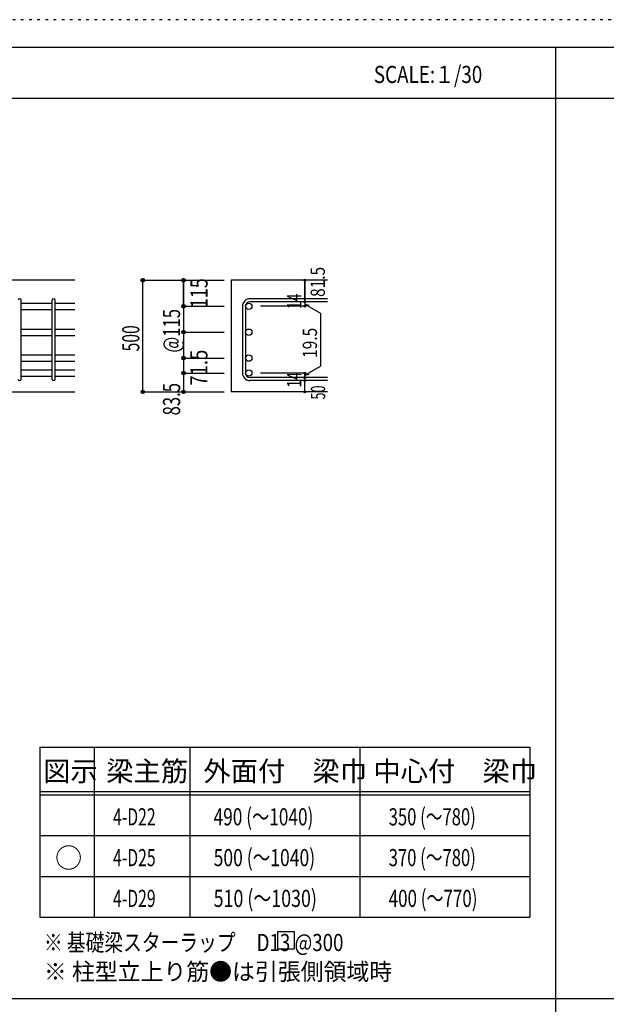
# Model space of a CAD drawing. Units: inches. Extents: x 141 to 12441, y 138 to 8778.
# Drawn here: x 2811 to 5400, y 4433 to 8778 of the extents above; entities that cross this region are included whole.
import ezdxf

# ---------------------------------------------------------------- set-up
doc = ezdxf.new("R2010")
doc.units = ezdxf.units.IN
doc.header["$LTSCALE"] = 30
doc.header["$MEASUREMENT"] = 0
for name, pattern in [('CENTER', [12, 5, -0.8, 0.4, -0.8, 5]), ('DIVIDE', [13.2, 5, -0.8, 0.4, -0.8, 0.4, -0.8, 5]), ('DOT', [1.6, 0.4, -0.8, 0.4]), ('HIDDEN', [8, 1, -2, 2, -2, 1])]:
    doc.linetypes.add(name, pattern=pattern)
for name, color, linetype in [('002', 7, 'Continuous'), ('006', 7, 'Continuous'), ('007', 7, 'Continuous'), ('014', 7, 'Continuous'), ('104', 7, 'Continuous'), ('111', 7, 'Continuous'), ('241', 7, 'Continuous'), ('250', 7, 'Continuous')]:
    doc.layers.add(name, color=color, linetype=linetype)
doc.styles.add('DRACAD', font='txt', dxfattribs={"width": 0.85, "bigfont": 'extfont2'})

msp = doc.modelspace()

# ---------------------------------------------------------------- linework, layer by layer
at = {"layer": '002', "color": 2, "linetype": 'Continuous'}
for p, q in [((3054.2, 7628.3), (1354.2, 7628.3)), ((4169.2, 7628.3), (3744.2, 7628.3)), ((3744.2, 7628.3), (3744.2, 7135.3)), ((2654.2, 7135.3), (3054.2, 7135.3)), ((4169.2, 7135.3), (3744.2, 7135.3))]:
    msp.add_line(p, q, dxfattribs=at)
at = {"layer": '006', "color": 7, "linetype": 'Continuous'}
for p, q in [((2818.2, 7527.4), (2954.2, 7527.4)), ((2968.2, 7527.4), (3054.2, 7527.4)), ((2818.2, 7499.4), (2954.2, 7499.4)), ((2968.2, 7499.4), (3054.2, 7499.4)), ((2818.2, 7413.1), (2954.2, 7413.1)), ((2968.2, 7413.1), (3054.2, 7413.1)), ((2818.2, 7385.1), (2954.2, 7385.1)), ((2968.2, 7385.1), (3054.2, 7385.1)), ((2818.2, 7298.8), (2954.2, 7298.8)), ((2818.2, 7270.8), (2954.2, 7270.8)), ((2968.2, 7298.8), (3054.2, 7298.8)), ((2968.2, 7270.8), (3054.2, 7270.8)), ((2818.2, 7232.8), (2954.2, 7232.8)), ((2968.2, 7232.8), (3054.2, 7232.8)), ((2818.2, 7204.8), (2954.2, 7204.8)), ((2968.2, 7204.8), (3054.2, 7204.8))]:
    msp.add_line(p, q, dxfattribs=at)
at = {"layer": '006', "color": 3, "linetype": 'Continuous'}
for centre in [(3822.2, 7513.4), (3822.2, 7399.1), (3822.2, 7284.8), (3822.2, 7218.8)]:
    msp.add_circle(centre, 14, dxfattribs=at)
at = {"layer": '007', "color": 7, "linetype": 'Continuous'}
for p, q in [((2818.2, 7192.3), (2818.2, 7539.9)), ((2954.2, 7192.3), (2954.2, 7539.9)), ((2968.2, 7192.3), (2968.2, 7539.9)), ((4169.2, 7546.9), (3827.7, 7546.9)), ((4169.2, 7532.9), (3827.7, 7532.9)), ((3794.2, 7513.4), (3794.2, 7218.8)), ((3808.2, 7513.4), (3808.2, 7218.8)), ((4169.2, 7199.3), (3827.7, 7199.3)), ((4169.2, 7185.3), (3827.7, 7185.3))]:
    msp.add_line(p, q, dxfattribs=at)
for centre, radius, start, end in [((2811.2, 7539.9), 7, 0, 180), ((2961.2, 7539.9), 7, 0, 180), ((3827.7, 7513.4), 33.5, 90, 180), ((3827.7, 7513.4), 19.5, 90, 180), ((3827.7, 7218.8), 33.5, 180, 270), ((3827.7, 7218.8), 19.5, 180, 270), ((2811.2, 7192.3), 7, 180, 0), ((2961.2, 7192.3), 7, 180, 0)]:
    msp.add_arc(centre, radius, start, end, dxfattribs=at)
at = {"layer": '014', "color": 4, "linetype": 'Continuous'}
for p, q in [((3354.2, 7628.3), (3534.2, 7628.3)), ((3354.2, 7628.3), (3534.2, 7628.3)), ((3354.2, 7135.3), (3354.2, 7628.3)), ((3534.2, 7513.4), (3534.2, 7628.3)), ((3534.2, 7628.3), (3714.2, 7628.3)), ((3534.2, 7628.3), (3534.2, 7513.4)), ((4069.2, 7628.3), (4069.2, 7546.9)), ((4069.2, 7546.9), (4069.2, 7628.3)), ((4069.2, 7532.9), (4069.2, 7546.9)), ((4069.2, 7532.9), (4069.2, 7513.4)), ((4069.2, 7523.1), (4088.5, 7517.9)), ((4069.2, 7523.1), (4139.3, 7482.7)), ((3534.2, 7513.4), (3714.2, 7513.4)), ((3534.2, 7513.4), (3714.2, 7513.4)), ((3534.2, 7513.4), (3534.2, 7349.1)), ((3534.2, 7513.4), (3534.2, 7339.3)), ((3534.2, 7513.4), (3534.2, 7258.8)), ((4069.2, 7513.4), (3873.1, 7513.4)), ((4139.3, 7482.7), (4139.3, 7249.5)), ((3534.2, 7399.1), (3714.2, 7399.1)), ((3534.2, 7349.1), (3534.2, 7218.8)), ((3534.2, 7284.8), (3714.2, 7284.8)), ((3534.2, 7258.8), (3534.2, 7218.8)), ((3534.2, 7218.8), (3714.2, 7218.8)), ((3534.2, 7218.8), (3534.2, 7135.3)), ((4069.2, 7218.8), (3873.1, 7218.8)), ((4069.2, 7209), (4139.3, 7249.5)), ((4069.2, 7199.3), (4069.2, 7218.8)), ((4069.2, 7209), (4088.5, 7214.2)), ((4069.2, 7185.3), (4069.2, 7199.3)), ((4069.2, 7135.3), (4069.2, 7185.3)), ((3354.2, 7135.3), (3534.2, 7135.3)), ((3534.2, 7135.3), (3714.2, 7135.3))]:
    msp.add_line(p, q, dxfattribs=at)
for centre, radius in [((3354.2, 7628.3), 8), ((3354.2, 7628.3), 7.2), ((3354.2, 7628.3), 6.4), ((3354.2, 7628.3), 5.6), ((3354.2, 7628.3), 4.8), ((3354.2, 7628.3), 4), ((3354.2, 7628.3), 3.2), ((3354.2, 7628.3), 2.4), ((3354.2, 7628.3), 1.6), ((3354.2, 7628.3), 0.8), ((3534.2, 7628.3), 8), ((3534.2, 7628.3), 7.2), ((3534.2, 7628.3), 6.4), ((3534.2, 7628.3), 5.6), ((3534.2, 7628.3), 4.8), ((3534.2, 7628.3), 4), ((3534.2, 7628.3), 3.2), ((3534.2, 7628.3), 2.4), ((3534.2, 7628.3), 1.6), ((3534.2, 7628.3), 0.8), ((4069.2, 7628.3), 4), ((4069.2, 7628.3), 3.6), ((4069.2, 7628.3), 3.2), ((4069.2, 7628.3), 2.8), ((4069.2, 7628.3), 2.4), ((4069.2, 7628.3), 2), ((4069.2, 7628.3), 1.6), ((4069.2, 7628.3), 1.2), ((4069.2, 7628.3), 0.8), ((4069.2, 7628.3), 0.4), ((3534.2, 7513.4), 8), ((3534.2, 7513.4), 7.2), ((3534.2, 7513.4), 6.4), ((3534.2, 7513.4), 5.6), ((3534.2, 7513.4), 4.8), ((3534.2, 7513.4), 4), ((3534.2, 7513.4), 3.2), ((4069.2, 7546.9), 4), ((4069.2, 7532.9), 4), ((4069.2, 7513.4), 4), ((4069.2, 7546.9), 3.6), ((4069.2, 7532.9), 3.6), ((4069.2, 7513.4), 3.6), ((4069.2, 7546.9), 3.2), ((4069.2, 7532.9), 3.2), ((4069.2, 7513.4), 3.2), ((4069.2, 7546.9), 2.8), ((4069.2, 7532.9), 2.8), ((4069.2, 7546.9), 2.4), ((4069.2, 7532.9), 2.4), ((4069.2, 7546.9), 2), ((4069.2, 7532.9), 2), ((4069.2, 7546.9), 1.6), ((4069.2, 7532.9), 1.6), ((4069.2, 7546.9), 1.2), ((4069.2, 7532.9), 1.2), ((4069.2, 7546.9), 0.8), ((4069.2, 7532.9), 0.8), ((4069.2, 7546.9), 0.4), ((4069.2, 7532.9), 0.4), ((3534.2, 7513.4), 2.4), ((3534.2, 7513.4), 1.6), ((3534.2, 7513.4), 0.8), ((4069.2, 7513.4), 2.8), ((4069.2, 7513.4), 2.4), ((4069.2, 7513.4), 2), ((4069.2, 7513.4), 1.6), ((4069.2, 7513.4), 1.2), ((4069.2, 7513.4), 0.8), ((4069.2, 7513.4), 0.4), ((3534.2, 7399.1), 8), ((3534.2, 7399.1), 7.2), ((3534.2, 7399.1), 6.4), ((3534.2, 7399.1), 5.6), ((3534.2, 7399.1), 4.8), ((3534.2, 7399.1), 4), ((3534.2, 7399.1), 3.2), ((3534.2, 7399.1), 2.4), ((3534.2, 7399.1), 1.6), ((3534.2, 7399.1), 0.8), ((3534.2, 7284.8), 8), ((3534.2, 7284.8), 7.2), ((3534.2, 7284.8), 6.4), ((3534.2, 7284.8), 5.6), ((3534.2, 7284.8), 4.8), ((3534.2, 7284.8), 4), ((3534.2, 7284.8), 3.2), ((3534.2, 7284.8), 2.4), ((3534.2, 7284.8), 1.6), ((3534.2, 7284.8), 0.8), ((3534.2, 7218.8), 8), ((3534.2, 7218.8), 7.2), ((3534.2, 7218.8), 6.4), ((3534.2, 7218.8), 5.6), ((3534.2, 7218.8), 4.8), ((3534.2, 7218.8), 4), ((3534.2, 7218.8), 3.2), ((3534.2, 7218.8), 2.4), ((3534.2, 7218.8), 1.6), ((3534.2, 7218.8), 0.8), ((4069.2, 7218.8), 4), ((4069.2, 7218.8), 3.6), ((4069.2, 7218.8), 3.2), ((4069.2, 7218.8), 2.8), ((4069.2, 7218.8), 2.4), ((4069.2, 7218.8), 2), ((4069.2, 7218.8), 1.6), ((4069.2, 7218.8), 1.2), ((4069.2, 7218.8), 0.8), ((4069.2, 7218.8), 0.4), ((4069.2, 7199.3), 4), ((4069.2, 7185.3), 4), ((4069.2, 7199.3), 3.6), ((4069.2, 7185.3), 3.6), ((4069.2, 7199.3), 3.2), ((4069.2, 7185.3), 3.2), ((4069.2, 7199.3), 2.8), ((4069.2, 7185.3), 2.8), ((4069.2, 7199.3), 2.4), ((4069.2, 7185.3), 2.4), ((4069.2, 7199.3), 2), ((4069.2, 7185.3), 2), ((4069.2, 7199.3), 1.6), ((4069.2, 7185.3), 1.6), ((4069.2, 7199.3), 1.2), ((4069.2, 7185.3), 1.2), ((4069.2, 7199.3), 0.8), ((4069.2, 7185.3), 0.8), ((4069.2, 7199.3), 0.4), ((4069.2, 7185.3), 0.4), ((3354.2, 7135.3), 7.2), ((3354.2, 7135.3), 6.4), ((3354.2, 7135.3), 5.6), ((3354.2, 7135.3), 4.8), ((3354.2, 7135.3), 4), ((3354.2, 7135.3), 3.2), ((3354.2, 7135.3), 2.4), ((3354.2, 7135.3), 1.6), ((3354.2, 7135.3), 0.8), ((3534.2, 7135.3), 7.2), ((3534.2, 7135.3), 6.4), ((3534.2, 7135.3), 5.6), ((3534.2, 7135.3), 4.8), ((3534.2, 7135.3), 4), ((3534.2, 7135.3), 3.2), ((3534.2, 7135.3), 2.4), ((3534.2, 7135.3), 1.6), ((3534.2, 7135.3), 0.8), ((4069.2, 7135.3), 4), ((4069.2, 7135.3), 3.6), ((4069.2, 7135.3), 3.2), ((4069.2, 7135.3), 2.8), ((4069.2, 7135.3), 2.4), ((4069.2, 7135.3), 2), ((4069.2, 7135.3), 1.6), ((4069.2, 7135.3), 1.2), ((4069.2, 7135.3), 0.8), ((4069.2, 7135.3), 0.4)]:
    msp.add_circle(centre, radius, dxfattribs=at)
at = {"layer": '014', "color": 7, "linetype": 'Continuous'}
for p in [(3354.2, 7628.3), (3354.2, 7628.3), (3354.2, 7628.3), (3354.2, 7628.3), (3354.2, 7628.3), (3354.2, 7628.3), (3354.2, 7628.3), (3354.2, 7628.3), (3354.2, 7628.3), (3354.2, 7628.3), (3354.2, 7628.3), (3354.2, 7628.3), (3354.2, 7628.3), (3354.2, 7628.3), (3354.2, 7628.3), (3354.2, 7628.3), (3354.2, 7628.3), (3354.2, 7628.3), (3354.2, 7628.3), (3354.2, 7628.3), (3354.2, 7628.3), (3354.2, 7628.3), (3354.2, 7628.3), (3354.2, 7628.3), (3354.2, 7628.3), (3354.2, 7628.3), (3354.2, 7628.3), (3534.2, 7628.3), (3534.2, 7628.3), (3534.2, 7628.3), (3534.2, 7628.3), (3534.2, 7628.3), (3534.2, 7628.3), (3534.2, 7628.3), (3534.2, 7628.3), (3534.2, 7628.3), (3534.2, 7628.3), (3534.2, 7628.3), (3534.2, 7628.3), (3534.2, 7628.3), (3534.2, 7628.3), (3534.2, 7628.3), (3534.2, 7628.3), (3534.2, 7628.3), (3534.2, 7628.3), (4069.2, 7628.3), (4069.2, 7628.3), (4069.2, 7628.3), (4069.2, 7546.9), (4069.2, 7546.9), (4069.2, 7546.9), (4069.2, 7532.9), (4069.2, 7532.9), (3534.2, 7513.4), (3534.2, 7513.4), (3534.2, 7513.4), (3534.2, 7513.4), (3534.2, 7513.4), (3534.2, 7513.4), (3534.2, 7513.4), (3534.2, 7513.4), (3534.2, 7513.4), (3534.2, 7513.4), (3534.2, 7513.4), (3534.2, 7513.4), (3534.2, 7513.4), (3534.2, 7513.4), (3534.2, 7513.4), (3534.2, 7513.4), (3534.2, 7513.4), (3534.2, 7513.4), (3534.2, 7513.4), (3534.2, 7513.4), (3534.2, 7513.4), (4069.2, 7513.4), (4069.2, 7513.4), (4069.2, 7513.4), (4069.2, 7513.4), (3534.2, 7399.1), (3534.2, 7399.1), (3534.2, 7399.1), (3534.2, 7399.1), (3534.2, 7399.1), (3534.2, 7399.1), (3534.2, 7399.1), (3534.2, 7399.1), (3534.2, 7399.1), (3534.2, 7399.1), (3534.2, 7399.1), (3534.2, 7399.1), (3534.2, 7399.1), (3534.2, 7399.1), (3534.2, 7399.1), (3534.2, 7399.1), (3534.2, 7399.1), (3534.2, 7284.8), (3534.2, 7284.8), (3534.2, 7284.8), (3534.2, 7284.8), (3534.2, 7284.8), (3534.2, 7284.8), (3534.2, 7284.8), (3534.2, 7284.8), (3534.2, 7284.8), (3534.2, 7284.8), (3534.2, 7284.8), (3534.2, 7284.8), (3534.2, 7284.8), (3534.2, 7284.8), (3534.2, 7284.8), (3534.2, 7284.8), (3534.2, 7218.8), (3534.2, 7218.8), (3534.2, 7218.8), (3534.2, 7218.8), (3534.2, 7218.8), (3534.2, 7218.8), (3534.2, 7218.8), (3534.2, 7218.8), (3534.2, 7218.8), (3534.2, 7218.8), (3534.2, 7218.8), (3534.2, 7218.8), (3534.2, 7218.8), (3534.2, 7218.8), (3534.2, 7218.8), (3534.2, 7218.8), (4069.2, 7218.8), (4069.2, 7218.8), (4069.2, 7218.8), (4069.2, 7218.8), (4069.2, 7218.8), (4069.2, 7218.8), (4069.2, 7218.8), (4069.2, 7199.3), (4069.2, 7199.3), (4069.2, 7185.3), (4069.2, 7185.3), (3354.2, 7135.3), (3354.2, 7135.3), (3354.2, 7135.3), (3354.2, 7135.3), (3354.2, 7135.3), (3354.2, 7135.3), (3354.2, 7135.3), (3354.2, 7135.3), (3354.2, 7135.3), (3354.2, 7135.3), (3354.2, 7135.3), (3354.2, 7135.3), (3354.2, 7135.3), (3354.2, 7135.3), (3354.2, 7135.3), (3354.2, 7135.3), (3354.2, 7135.3), (3354.2, 7135.3), (3354.2, 7135.3), (3354.2, 7135.3), (3354.2, 7135.3), (3354.2, 7135.3), (3354.2, 7135.3), (3354.2, 7135.3), (3354.2, 7135.3), (3354.2, 7135.3), (3534.2, 7135.3), (3534.2, 7135.3), (3534.2, 7135.3), (3534.2, 7135.3), (3534.2, 7135.3), (3534.2, 7135.3), (3534.2, 7135.3), (3534.2, 7135.3), (3534.2, 7135.3), (3534.2, 7135.3), (3534.2, 7135.3), (3534.2, 7135.3), (3534.2, 7135.3), (3534.2, 7135.3), (3534.2, 7135.3), (3534.2, 7135.3), (4069.2, 7135.3), (4069.2, 7135.3)]:
    msp.add_point(p, dxfattribs=at)
at = {"layer": '104', "color": 7, "linetype": 'Continuous'}
for p, q in [((4024.4, 4752.8), (3949.4, 4752.8)), ((3949.4, 4752.8), (3949.4, 4677.8)), ((4024.4, 4677.8), (4024.4, 4752.8)), ((3949.4, 4677.8), (4024.4, 4677.8))]:
    msp.add_line(p, q, dxfattribs=at)
at = {"layer": '111', "color": 3, "linetype": 'Continuous'}
for p, q in [((2899.5, 5567.8), (2899.5, 4817.8)), ((2899.5, 5567.8), (5062, 5567.8)), ((5062, 5567.8), (5062, 4817.8)), ((2899.5, 4817.8), (5062, 4817.8))]:
    msp.add_line(p, q, dxfattribs=at)
at = {"layer": '111', "color": 7, "linetype": 'Continuous'}
for p, q in [((3139.5, 5567.8), (3139.5, 4817.8)), ((3562, 5567.8), (3562, 4817.8)), ((4312, 5567.8), (4312, 4817.8)), ((2899.5, 5372.8), (5062, 5372.8)), ((2899.5, 5357.8), (5062, 5357.8)), ((2899.5, 5177.8), (5062, 5177.8)), ((2899.5, 4997.8), (5062, 4997.8))]:
    msp.add_line(p, q, dxfattribs=at)
at = {"layer": '241', "color": 6, "linetype": 'Continuous'}
msp.add_line((327.1, 8656.1), (12254.1, 8656.1), dxfattribs=at)
at = {"layer": '241', "color": 2, "linetype": 'Continuous'}
for p, q in [((5175.4, 8656.1), (5175.4, 259.8)), ((327.1, 8431.1), (10023.6, 8431.1)), ((10023.6, 4458), (327.1, 4458))]:
    msp.add_line(p, q, dxfattribs=at)
at = {"layer": '250', "color": 172, "linetype": 'DOT'}
msp.add_line((12440.6, 8778), (140.6, 8778), dxfattribs=at)

# ---------------------------------------------------------------- texts
at = {"layer": '014', "color": 4, "linetype": 'CENTER', "style": 'DRACAD', "width": 0.793333}
msp.add_text('81.5', height=63.03, rotation=90, dxfattribs=at).set_placement((4158.1, 7554.7))
at = {"layer": '014', "color": 4, "linetype": 'DIVIDE', "style": 'DRACAD'}
for s, height, width, p in [('115', 75.63, 0.764781, (3640.3, 7505.7)), ('500', 75.63, 0.671053, (3339.2, 7314.3)), ('71.5', 75.63, 0.793333, (3639.7, 7162.8)), ('50', 63.03, 0.650273, (4159.2, 7101.8))]:
    msp.add_text(s, height=height, rotation=90, dxfattribs=dict(at, width=width)).set_placement(p)
at = {"layer": '014', "color": 4, "linetype": 'DOT', "style": 'DRACAD'}
for s, height, width, p in [('14', 63.03, 0.713857, (4054, 7501.4)), ('@115', 75.63, 0.713857, (3519.2, 7309.1)), ('19.5', 63.03, 0.793333, (4123.2, 7285.7)), ('14', 63.03, 0.713857, (4053.9, 7154.6))]:
    msp.add_text(s, height=height, rotation=90, dxfattribs=dict(at, width=width)).set_placement(p)
at = {"layer": '014', "color": 4, "linetype": 'HIDDEN', "style": 'DRACAD', "width": 0.714071}
msp.add_text('83.5', height=75.63, rotation=90, dxfattribs=at).set_placement((3519.2, 7031.8))
at = {"layer": '104', "color": 2, "linetype": 'CENTER', "style": 'DRACAD', "width": 0.805802}
msp.add_text('SCALE:１/30', height=75.63, dxfattribs=at).set_placement((4374, 8498.6))
at = {"layer": '104', "color": 2, "linetype": 'CENTER', "style": 'DRACAD'}
for s, height, p in [('梁主筋', 88.24, (3193.2, 5417.8)), ('外面付\u3000梁巾', 88.24, (3622, 5417.8)), ('中心付\u3000梁巾', 88.24, (4372, 5417.8)), ('図示', 88.24, (2914.5, 5417.8)), ('○', 88.2, (2967, 5035.3))]:
    msp.add_text(s, height=height, dxfattribs=at).set_placement(p)
at = {"layer": '104', "color": 7, "linetype": 'DIVIDE', "style": 'DRACAD'}
for s, width, p in [('490 (～1040)', 0.737527, (3667, 5222.8)), ('350 (～780)', 0.712652, (4439.5, 5222.8)), ('500 (～1040)', 0.75071, (3667, 5042.8)), ('370 (～780)', 0.712652, (4439.5, 5042.8)), ('510 (～1030)', 0.7638, (3667, 4862.8)), ('400 (～770)', 0.726093, (4439.5, 4862.8))]:
    msp.add_text(s, height=75.63, dxfattribs=dict(at, width=width)).set_placement(p)
at = {"layer": '104', "color": 7, "linetype": 'DOT', "style": 'DRACAD', "width": 0.674333}
for s, p in [('4-D22', (3223.2, 5222.8)), ('4-D25', (3223.2, 5042.8)), ('4-D29', (3223.2, 4862.8))]:
    msp.add_text(s, height=75.63, dxfattribs=at).set_placement(p)
at = {"layer": '104', "color": 7, "linetype": 'Continuous', "style": 'DRACAD', "width": 0.801919}
msp.add_text('※ 基礎梁スターラップ     D13 @300', height=75.63, dxfattribs=at).set_placement((2918, 4668.2))
at = {"layer": '104', "color": 7, "linetype": 'HIDDEN', "style": 'DRACAD', "width": 0.978515}
msp.add_text('※ 柱型立上り筋●は引張側領域時', height=75.63, dxfattribs=at).set_placement((2918, 4539.7))

doc.saveas('drawing.dxf')
